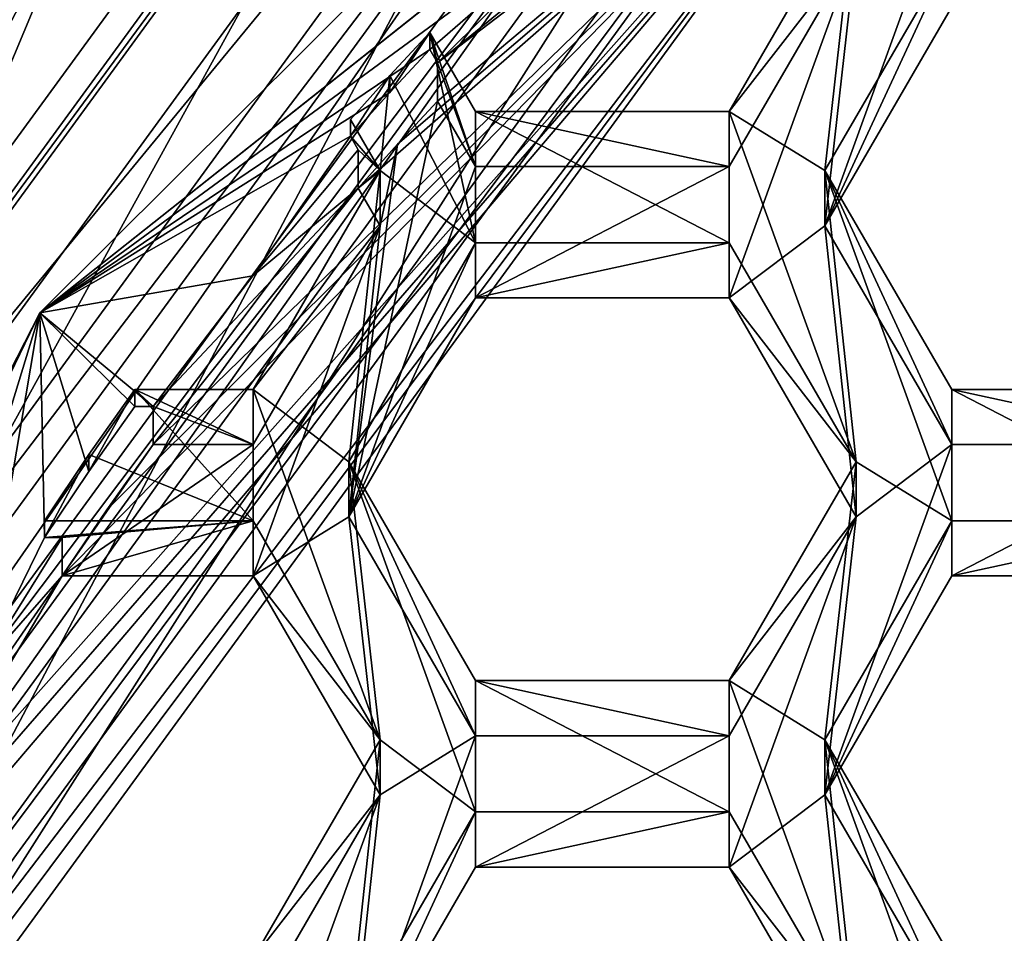
# Model space of a CAD drawing. Units: millimetres. Extents: x -32 to 32, y -122 to 32.
# Drawn here: x -7 to -5, y -96 to -94 of the extents above; entities that cross this region are included whole.
import ezdxf

# ---------------------------------------------------------------- set-up
doc = ezdxf.new("R2010")
doc.units = ezdxf.units.MM
doc.header["$LTSCALE"] = 81.481481
for name, color, linetype in [('1125', 7, 'CONTINUOUS'), ('1126', 7, 'CONTINUOUS'), ('1127', 7, 'CONTINUOUS'), ('1164', 7, 'CONTINUOUS'), ('1165', 7, 'CONTINUOUS'), ('1166', 7, 'CONTINUOUS'), ('1167', 7, 'CONTINUOUS'), ('1168', 7, 'CONTINUOUS'), ('1169', 7, 'CONTINUOUS'), ('1199', 7, 'CONTINUOUS'), ('1200', 7, 'CONTINUOUS'), ('1201', 7, 'CONTINUOUS'), ('1229', 7, 'CONTINUOUS'), ('1231', 7, 'CONTINUOUS'), ('1232', 7, 'CONTINUOUS'), ('1233', 7, 'CONTINUOUS'), ('1257', 7, 'CONTINUOUS'), ('1258', 7, 'CONTINUOUS'), ('255', 7, 'CONTINUOUS'), ('260', 7, 'CONTINUOUS'), ('267', 7, 'CONTINUOUS'), ('268', 7, 'CONTINUOUS'), ('269', 7, 'CONTINUOUS'), ('272', 7, 'CONTINUOUS'), ('273', 7, 'CONTINUOUS'), ('274', 7, 'CONTINUOUS'), ('278', 7, 'CONTINUOUS'), ('279', 7, 'CONTINUOUS'), ('283', 7, 'CONTINUOUS'), ('315', 7, 'CONTINUOUS'), ('318', 7, 'CONTINUOUS'), ('319', 7, 'CONTINUOUS'), ('320', 7, 'CONTINUOUS'), ('361', 7, 'CONTINUOUS'), ('362', 7, 'CONTINUOUS'), ('5', 7, 'CONTINUOUS'), ('691', 7, 'CONTINUOUS'), ('692', 7, 'CONTINUOUS'), ('696', 7, 'CONTINUOUS'), ('697', 7, 'CONTINUOUS'), ('698', 7, 'CONTINUOUS'), ('699', 7, 'CONTINUOUS'), ('729', 7, 'CONTINUOUS'), ('733', 7, 'CONTINUOUS'), ('734', 7, 'CONTINUOUS'), ('735', 7, 'CONTINUOUS'), ('736', 7, 'CONTINUOUS'), ('737', 7, 'CONTINUOUS'), ('8', 7, 'CONTINUOUS')]:
    doc.layers.add(name, color=color, linetype=linetype)

msp = doc.modelspace()

# ---------------------------------------------------------------- linework, layer by layer
at = {"layer": '1125', "color": 7, "linetype": 'Continuous'}
for points in [[(-6.0122, -96.4658, 95.2496), (-5.7235, -95.9677, 95.2061), (-5.7235, -95.8422, 96.6406), (-6.0122, -96.4658, 95.2496)], [(-6.0122, -96.3403, 96.6842), (-6.0122, -96.4658, 95.2496), (-5.7235, -95.8422, 96.6406), (-6.0122, -96.3403, 96.6842)]]:
    msp.add_3dface(points, dxfattribs=at)
at = {"layer": '1126', "color": 7, "linetype": 'Continuous'}
for points in [[(-5.7235, -95.9677, 95.2061), (-5.1465, -95.9677, 95.2061), (-5.1465, -95.8422, 96.6406), (-5.7235, -95.9677, 95.2061)], [(-5.7235, -95.9677, 95.2061), (-5.1465, -95.8422, 96.6406), (-5.7235, -95.8422, 96.6406), (-5.7235, -95.9677, 95.2061)]]:
    msp.add_3dface(points, dxfattribs=at)
at = {"layer": '1127', "color": 7, "linetype": 'Continuous'}
for points in [[(-5.1465, -95.9677, 95.2061), (-4.8578, -96.3403, 96.6842), (-5.1465, -95.8422, 96.6406), (-5.1465, -95.9677, 95.2061)], [(-5.1465, -95.9677, 95.2061), (-4.8578, -96.4658, 95.2496), (-4.8578, -96.3403, 96.6842), (-5.1465, -95.9677, 95.2061)]]:
    msp.add_3dface(points, dxfattribs=at)
at = {"layer": '1164', "color": 7, "linetype": 'Continuous'}
for points in [[(-6.0122, -95.1708, 95.1363), (-5.7235, -94.6727, 95.0928), (-5.7235, -94.5472, 96.5273), (-6.0122, -95.1708, 95.1363)], [(-6.0122, -95.0453, 96.5709), (-6.0122, -95.1708, 95.1363), (-5.7235, -94.5472, 96.5273), (-6.0122, -95.0453, 96.5709)]]:
    msp.add_3dface(points, dxfattribs=at)
at = {"layer": '1165', "color": 7, "linetype": 'Continuous'}
for points in [[(-5.7235, -94.6727, 95.0928), (-5.1465, -94.6727, 95.0928), (-5.1465, -94.5472, 96.5273), (-5.7235, -94.6727, 95.0928)], [(-5.7235, -94.6727, 95.0928), (-5.1465, -94.5472, 96.5273), (-5.7235, -94.5472, 96.5273), (-5.7235, -94.6727, 95.0928)]]:
    msp.add_3dface(points, dxfattribs=at)
at = {"layer": '1166', "color": 7, "linetype": 'Continuous'}
for points in [[(-5.1465, -94.6727, 95.0928), (-4.8578, -95.0453, 96.5709), (-5.1465, -94.5472, 96.5273), (-5.1465, -94.6727, 95.0928)], [(-5.1465, -94.6727, 95.0928), (-4.8578, -95.1708, 95.1363), (-4.8578, -95.0453, 96.5709), (-5.1465, -94.6727, 95.0928)]]:
    msp.add_3dface(points, dxfattribs=at)
at = {"layer": '1167', "color": 7, "linetype": 'Continuous'}
for points in [[(-4.8578, -95.1708, 95.1363), (-5.1465, -95.5434, 96.6144), (-4.8578, -95.0453, 96.5709), (-4.8578, -95.1708, 95.1363)], [(-4.8578, -95.1708, 95.1363), (-5.1465, -95.6689, 95.1799), (-5.1465, -95.5434, 96.6144), (-4.8578, -95.1708, 95.1363)]]:
    msp.add_3dface(points, dxfattribs=at)
at = {"layer": '1168', "color": 7, "linetype": 'Continuous'}
for points in [[(-5.1465, -95.6689, 95.1799), (-5.7235, -95.6689, 95.1799), (-5.7235, -95.5434, 96.6144), (-5.1465, -95.6689, 95.1799)], [(-5.1465, -95.6689, 95.1799), (-5.7235, -95.5434, 96.6144), (-5.1465, -95.5434, 96.6144), (-5.1465, -95.6689, 95.1799)]]:
    msp.add_3dface(points, dxfattribs=at)
at = {"layer": '1169', "color": 7, "linetype": 'Continuous'}
for points in [[(-5.7235, -95.6689, 95.1799), (-6.0122, -95.1708, 95.1363), (-6.0122, -95.0453, 96.5709), (-5.7235, -95.6689, 95.1799)], [(-5.7235, -95.6689, 95.1799), (-6.0122, -95.0453, 96.5709), (-5.7235, -95.5434, 96.6144), (-5.7235, -95.6689, 95.1799)]]:
    msp.add_3dface(points, dxfattribs=at)
at = {"layer": '1199', "color": 7, "linetype": 'Continuous'}
for points in [[(-4.8578, -93.8757, 95.023), (-5.1465, -94.2483, 96.5011), (-4.8578, -93.7502, 96.4576), (-4.8578, -93.8757, 95.023)], [(-4.8578, -93.8757, 95.023), (-5.1465, -94.3738, 95.0666), (-5.1465, -94.2483, 96.5011), (-4.8578, -93.8757, 95.023)]]:
    msp.add_3dface(points, dxfattribs=at)
at = {"layer": '1200', "color": 7, "linetype": 'Continuous'}
for points in [[(-5.1465, -94.3738, 95.0666), (-5.7235, -94.3738, 95.0666), (-5.7235, -94.2483, 96.5011), (-5.1465, -94.3738, 95.0666)], [(-5.1465, -94.3738, 95.0666), (-5.7235, -94.2483, 96.5011), (-5.1465, -94.2483, 96.5011), (-5.1465, -94.3738, 95.0666)]]:
    msp.add_3dface(points, dxfattribs=at)
at = {"layer": '1201', "color": 7, "linetype": 'Continuous'}
for points in [[(-5.7235, -94.3738, 95.0666), (-5.8278, -94.0684, 96.4854), (-5.7235, -94.2483, 96.5011), (-5.7235, -94.3738, 95.0666)], [(-5.8278, -94.0684, 96.4854), (-5.7235, -94.3738, 95.0666), (-5.81, -94.1374, 96.0497), (-5.8278, -94.0684, 96.4854)], [(-5.8278, -94.0684, 96.4854), (-5.81, -94.1374, 96.0497), (-5.8278, -94.1068, 96.0471), (-5.8278, -94.0684, 96.4854)], [(-5.7235, -94.3738, 95.0666), (-5.81, -94.2245, 95.0536), (-5.81, -94.1374, 96.0497), (-5.7235, -94.3738, 95.0666)]]:
    msp.add_3dface(points, dxfattribs=at)
at = {"layer": '1229', "color": 7, "linetype": 'Continuous'}
for points in [[(-7.8939, -97.1425, 94.8069), (-4.8784, -93.0079, 94.4452), (-7.5762, -97.2453, 94.8159), (-7.8939, -97.1425, 94.8069)], [(-7.5762, -97.2453, 94.8159), (-4.8784, -93.0079, 94.4452), (-4.6821, -93.2771, 94.4687), (-7.5762, -97.2453, 94.8159)]]:
    msp.add_3dface(points, dxfattribs=at)
at = {"layer": '1231', "color": 7, "linetype": 'Continuous'}
for points in [[(-4.8784, -92.8772, 95.9395), (-6.7149, -94.7067, 96.0996), (-4.9717, -93.3228, 95.9785), (-4.8784, -92.8772, 95.9395)], [(-6.7149, -94.7067, 96.0996), (-5.0782, -93.4084, 95.986), (-4.9717, -93.3228, 95.9785), (-6.7149, -94.7067, 96.0996)], [(-5.0782, -93.4084, 95.986), (-6.7149, -94.7067, 96.0996), (-5.4468, -93.7757, 96.0181), (-5.0782, -93.4084, 95.986)], [(-6.7149, -94.7067, 96.0996), (-5.8278, -94.1068, 96.0471), (-5.4468, -93.7757, 96.0181), (-6.7149, -94.7067, 96.0996)], [(-5.8278, -94.1068, 96.0471), (-5.81, -94.1374, 96.0497), (-5.4468, -93.7757, 96.0181), (-5.8278, -94.1068, 96.0471)], [(-5.8278, -94.1068, 96.0471), (-6.7149, -94.7067, 96.0996), (-5.9189, -94.2049, 96.0557), (-5.8278, -94.1068, 96.0471)], [(-6.7149, -94.7067, 96.0996), (-6.0084, -94.3046, 96.0644), (-5.9189, -94.2049, 96.0557), (-6.7149, -94.7067, 96.0996)], [(-6.0084, -94.3046, 96.0644), (-6.7149, -94.7067, 96.0996), (-6.2307, -94.6219, 96.0921), (-6.0084, -94.3046, 96.0644)], [(-5.9904, -94.3356, 96.0671), (-6.0084, -94.3046, 96.0644), (-6.2307, -94.6219, 96.0921), (-5.9904, -94.3356, 96.0671)], [(-6.7149, -94.7067, 96.0996), (-6.4572, -94.9193, 96.1182), (-6.2307, -94.6219, 96.0921), (-6.7149, -94.7067, 96.0996)], [(-7.8939, -97.0118, 96.3012), (-7.0485, -95.7968, 96.1949), (-6.7149, -94.7067, 96.0996), (-7.8939, -97.0118, 96.3012)], [(-6.7149, -94.7067, 96.0996), (-7.0485, -95.7968, 96.1949), (-6.853, -95.5206, 96.1708), (-6.7149, -94.7067, 96.0996)], [(-6.7042, -95.2181, 96.1443), (-6.7149, -94.7067, 96.0996), (-6.853, -95.5206, 96.1708), (-6.7042, -95.2181, 96.1443)], [(-6.7149, -94.7067, 96.0996), (-6.7042, -95.2181, 96.1443), (-6.6034, -95.0675, 96.1311), (-6.7149, -94.7067, 96.0996)], [(-6.4991, -94.9193, 96.1182), (-6.4572, -94.9193, 96.1182), (-6.7149, -94.7067, 96.0996), (-6.4991, -94.9193, 96.1182)], [(-6.4991, -94.9193, 96.1182), (-6.7149, -94.7067, 96.0996), (-6.6034, -95.0675, 96.1311), (-6.4991, -94.9193, 96.1182)], [(-6.6637, -95.2181, 96.1443), (-6.7042, -95.2181, 96.1443), (-6.853, -95.5206, 96.1708), (-6.6637, -95.2181, 96.1443)]]:
    msp.add_3dface(points, dxfattribs=at)
at = {"layer": '1232', "color": 7, "linetype": 'Continuous'}
for points in [[(-7.5467, -97.1129, 95.3062), (-7.5762, -97.2453, 94.8159), (-4.6821, -93.2771, 94.4687), (-7.5467, -97.1129, 95.3062)], [(-7.4945, -96.9639, 95.2932), (-7.5467, -97.1129, 95.3062), (-4.6821, -93.2771, 94.4687), (-7.4945, -96.9639, 95.2932)], [(-7.1747, -96.2055, 95.2269), (-7.4945, -96.9639, 95.2932), (-4.6821, -93.2771, 94.4687), (-7.1747, -96.2055, 95.2269)], [(-7.1031, -96.0612, 95.2142), (-7.1747, -96.2055, 95.2269), (-4.6821, -93.2771, 94.4687), (-7.1031, -96.0612, 95.2142)], [(-7.0285, -95.9185, 95.2018), (-7.1031, -96.0612, 95.2142), (-4.6821, -93.2771, 94.4687), (-7.0285, -95.9185, 95.2018)], [(-6.6637, -95.3053, 95.1481), (-7.0285, -95.9185, 95.2018), (-4.6821, -93.2771, 94.4687), (-6.6637, -95.3053, 95.1481)], [(-6.5622, -95.1547, 95.1349), (-6.6637, -95.3053, 95.1481), (-4.6821, -93.2771, 94.4687), (-6.5622, -95.1547, 95.1349)], [(-6.4572, -95.0064, 95.122), (-6.5622, -95.1547, 95.1349), (-4.6821, -93.2771, 94.4687), (-6.4572, -95.0064, 95.122)], [(-5.9904, -94.4227, 95.0709), (-6.4572, -95.0064, 95.122), (-4.6821, -93.2771, 94.4687), (-5.9904, -94.4227, 95.0709)], [(-5.9011, -94.3229, 95.0622), (-5.9904, -94.4227, 95.0709), (-4.6821, -93.2771, 94.4687), (-5.9011, -94.3229, 95.0622)], [(-5.81, -94.2245, 95.0536), (-5.9011, -94.3229, 95.0622), (-4.6821, -93.2771, 94.4687), (-5.81, -94.2245, 95.0536)], [(-5.0609, -93.5253, 94.9924), (-5.81, -94.1374, 96.0497), (-4.6821, -93.2771, 94.4687), (-5.0609, -93.5253, 94.9924)], [(-5.81, -94.1374, 96.0497), (-5.81, -94.2245, 95.0536), (-4.6821, -93.2771, 94.4687), (-5.81, -94.1374, 96.0497)], [(-5.81, -94.1374, 96.0497), (-5.0609, -93.5253, 94.9924), (-5.4468, -93.7757, 96.0181), (-5.81, -94.1374, 96.0497)], [(-5.9904, -94.4227, 95.0709), (-5.9904, -94.3356, 96.0671), (-6.2307, -94.6219, 96.0921), (-5.9904, -94.4227, 95.0709)], [(-6.4572, -95.0064, 95.122), (-5.9904, -94.4227, 95.0709), (-6.4572, -94.9193, 96.1182), (-6.4572, -95.0064, 95.122)], [(-6.4572, -94.9193, 96.1182), (-5.9904, -94.4227, 95.0709), (-6.2307, -94.6219, 96.0921), (-6.4572, -94.9193, 96.1182)], [(-6.6637, -95.3053, 95.1481), (-6.6637, -95.2181, 96.1443), (-6.853, -95.5206, 96.1708), (-6.6637, -95.3053, 95.1481)], [(-7.0285, -95.9185, 95.2018), (-6.6637, -95.3053, 95.1481), (-7.0285, -95.8313, 96.1979), (-7.0285, -95.9185, 95.2018)], [(-7.0285, -95.8313, 96.1979), (-6.6637, -95.3053, 95.1481), (-6.853, -95.5206, 96.1708), (-7.0285, -95.8313, 96.1979)]]:
    msp.add_3dface(points, dxfattribs=at)
at = {"layer": '1233', "color": 7, "linetype": 'Continuous'}
for points in [[(-7.8939, -97.1425, 94.8069), (-6.7149, -94.7067, 96.0996), (-4.8784, -92.8772, 95.9395), (-7.8939, -97.1425, 94.8069)], [(-4.8784, -93.0079, 94.4452), (-7.8939, -97.1425, 94.8069), (-4.8784, -92.8772, 95.9395), (-4.8784, -93.0079, 94.4452)], [(-7.8939, -97.1425, 94.8069), (-7.8939, -97.0118, 96.3012), (-6.7149, -94.7067, 96.0996), (-7.8939, -97.1425, 94.8069)]]:
    msp.add_3dface(points, dxfattribs=at)
at = {"layer": '1257', "color": 7, "linetype": 'Continuous'}
for points in [[(-5.9189, -94.1666, 96.494), (-5.8278, -94.0684, 96.4854), (-5.9189, -94.2049, 96.0557), (-5.9189, -94.1666, 96.494)], [(-5.8278, -94.0684, 96.4854), (-5.8278, -94.1068, 96.0471), (-5.9189, -94.2049, 96.0557), (-5.8278, -94.0684, 96.4854)], [(-6.0084, -94.2663, 96.5027), (-5.9189, -94.1666, 96.494), (-6.0084, -94.3046, 96.0644), (-6.0084, -94.2663, 96.5027)], [(-6.0084, -94.3046, 96.0644), (-5.9189, -94.1666, 96.494), (-5.9189, -94.2049, 96.0557), (-6.0084, -94.3046, 96.0644)]]:
    msp.add_3dface(points, dxfattribs=at)
at = {"layer": '1258', "color": 7, "linetype": 'Continuous'}
for points in [[(-6.6034, -95.0292, 96.5695), (-6.4991, -94.8809, 96.5565), (-6.6034, -95.0675, 96.1311), (-6.6034, -95.0292, 96.5695)], [(-6.4991, -94.8809, 96.5565), (-6.4991, -94.9193, 96.1182), (-6.6034, -95.0675, 96.1311), (-6.4991, -94.8809, 96.5565)], [(-6.7042, -95.1798, 96.5826), (-6.6034, -95.0292, 96.5695), (-6.7042, -95.2181, 96.1443), (-6.7042, -95.1798, 96.5826)], [(-6.7042, -95.2181, 96.1443), (-6.6034, -95.0292, 96.5695), (-6.6034, -95.0675, 96.1311), (-6.7042, -95.2181, 96.1443)]]:
    msp.add_3dface(points, dxfattribs=at)
at = {"layer": '255', "linetype": 'Continuous'}
msp.add_3dface([(-9.3097, -94.334, 94.6616), (-5.375, -90.4142, 94.3187), (-8.0903, -93.8333, 94.6178), (-9.3097, -94.334, 94.6616)], dxfattribs=at)
at = {"layer": '260', "linetype": 'Continuous'}
for points in [[(-5.375, -90.4142, 94.3187), (-9.3097, -94.334, 94.6616), (-6.5746, -89.6252, 94.9741), (-5.375, -90.4142, 94.3187)], [(-6.5746, -89.6252, 94.9741), (-9.3097, -94.334, 94.6616), (-9.17, -91.9148, 95.1744), (-6.5746, -89.6252, 94.9741)]]:
    msp.add_3dface(points, dxfattribs=at)
at = {"layer": '267', "color": 8, "linetype": 'Continuous', "true_color": 0x646f7d}
for points in [[(-4.9225, -92.8254, 95.8346), (-7.9652, -96.9974, 96.1996), (-4.9225, -92.9474, 94.4399), (-4.9225, -92.8254, 95.8346)], [(-4.9225, -92.9474, 94.4399), (-7.9652, -96.9974, 96.1996), (-7.9652, -97.1194, 94.8049), (-4.9225, -92.9474, 94.4399)]]:
    msp.add_3dface(points, dxfattribs=at)
at = {"layer": '268', "color": 8, "linetype": 'Continuous', "true_color": 0x646f7d}
for points in [[(-5.3468, -92.3618, 94.3887), (-7.9652, -97.1194, 94.8049), (-8.6542, -96.8947, 94.7853), (-5.3468, -92.3618, 94.3887)], [(-4.9225, -92.9474, 94.4399), (-7.9652, -97.1194, 94.8049), (-5.3468, -92.3618, 94.3887), (-4.9225, -92.9474, 94.4399)]]:
    msp.add_3dface(points, dxfattribs=at)
at = {"layer": '269', "color": 8, "linetype": 'Continuous', "true_color": 0x646f7d}
for points in [[(-5.4664, -92.1846, 94.5739), (-8.8448, -96.8169, 94.9792), (-5.5923, -92.0943, 96.6741), (-5.4664, -92.1846, 94.5739)], [(-5.5923, -92.0943, 96.6741), (-8.8448, -96.8169, 94.9792), (-6.5761, -92.9457, 96.7485), (-5.5923, -92.0943, 96.6741)], [(-6.5761, -92.9457, 96.7485), (-8.8448, -96.8169, 94.9792), (-7.4308, -93.9258, 96.8343), (-6.5761, -92.9457, 96.7485)]]:
    msp.add_3dface(points, dxfattribs=at)
at = {"layer": '272', "color": 8, "linetype": 'Continuous', "true_color": 0x646f7d}
for points in [[(-5.1431, -92.2269, 99.1952), (-8.3217, -96.5853, 99.5765), (-4.9961, -92.5417, 97.9178), (-5.1431, -92.2269, 99.1952)], [(-4.9961, -92.5417, 97.9178), (-8.3217, -96.5853, 99.5765), (-8.084, -96.7755, 98.2882), (-4.9961, -92.5417, 97.9178)]]:
    msp.add_3dface(points, dxfattribs=at)
at = {"layer": '273', "color": 8, "linetype": 'Continuous', "true_color": 0x646f7d}
for points in [[(-4.9961, -92.5417, 97.9178), (-8.084, -96.7755, 98.2882), (-4.9959, -92.7247, 95.8258), (-4.9961, -92.5417, 97.9178)], [(-4.9959, -92.7247, 95.8258), (-8.084, -96.7755, 98.2882), (-8.0841, -96.9589, 96.1962), (-4.9959, -92.7247, 95.8258)]]:
    msp.add_3dface(points, dxfattribs=at)
at = {"layer": '274', "color": 8, "linetype": 'Continuous', "true_color": 0x646f7d}
for points in [[(-7.9652, -96.9974, 96.1996), (-4.9959, -92.7247, 95.8258), (-8.0841, -96.9589, 96.1962), (-7.9652, -96.9974, 96.1996)], [(-7.9652, -96.9974, 96.1996), (-4.9225, -92.8254, 95.8346), (-4.9959, -92.7247, 95.8258), (-7.9652, -96.9974, 96.1996)]]:
    msp.add_3dface(points, dxfattribs=at)
at = {"layer": '278', "color": 8, "linetype": 'Continuous', "true_color": 0x646f7d}
for points in [[(-7.2472, -93.808, 100.2872), (-8.3546, -95.7487, 100.457), (-5.1431, -92.1877, 99.6435), (-7.2472, -93.808, 100.2872)], [(-5.1431, -92.1877, 99.6435), (-8.3546, -95.7487, 100.457), (-8.3217, -96.546, 100.0248), (-5.1431, -92.1877, 99.6435)]]:
    msp.add_3dface(points, dxfattribs=at)
at = {"layer": '279', "color": 8, "linetype": 'Continuous', "true_color": 0x646f7d}
for points in [[(-5.1431, -92.2269, 99.1952), (-5.1431, -92.1877, 99.6435), (-8.3217, -96.546, 100.0248), (-5.1431, -92.2269, 99.1952)], [(-8.3217, -96.5853, 99.5765), (-5.1431, -92.2269, 99.1952), (-8.3217, -96.546, 100.0248), (-8.3217, -96.5853, 99.5765)]]:
    msp.add_3dface(points, dxfattribs=at)
at = {"layer": '283', "color": 8, "linetype": 'Continuous', "true_color": 0x646f7d}
for points in [[(-5.3468, -92.3618, 94.3887), (-8.0033, -95.089, 94.6861), (-4.6207, -91.7193, 94.3913), (-5.3468, -92.3618, 94.3887)], [(-8.0033, -95.089, 94.6861), (-5.4664, -92.1846, 94.5739), (-4.6207, -91.7193, 94.3913), (-8.0033, -95.089, 94.6861)], [(-8.8448, -96.8169, 94.9792), (-5.4664, -92.1846, 94.5739), (-8.0033, -95.089, 94.6861), (-8.8448, -96.8169, 94.9792)], [(-5.3468, -92.3618, 94.3887), (-8.6542, -96.8947, 94.7853), (-8.0033, -95.089, 94.6861), (-5.3468, -92.3618, 94.3887)]]:
    msp.add_3dface(points, dxfattribs=at)
at = {"layer": '315', "color": 8, "linetype": 'Continuous', "true_color": 0x646f7d}
for points in [[(-4.3874, -90.9684, 103), (-7.8489, -94.3289, 103), (-5.4673, -91.783, 101.6659), (-4.3874, -90.9684, 103)], [(-7.8489, -94.3289, 103), (-6.4523, -92.6332, 101.7403), (-5.4673, -91.783, 101.6659), (-7.8489, -94.3289, 103)], [(-7.8489, -94.3289, 103), (-7.3058, -93.6145, 101.8262), (-6.4523, -92.6332, 101.7403), (-7.8489, -94.3289, 103)]]:
    msp.add_3dface(points, dxfattribs=at)
at = {"layer": '318', "color": 7, "linetype": 'Continuous'}
for points in [[(-8.0458, -96.4651, 101.9752), (-6.5852, -93.6693, 103), (-4.9728, -92.2516, 101.6065), (-8.0458, -96.4651, 101.9752)], [(-8.4026, -98.0196, 103), (-6.5852, -93.6693, 103), (-8.0458, -96.4651, 101.9752), (-8.4026, -98.0196, 103)]]:
    msp.add_3dface(points, dxfattribs=at)
at = {"layer": '319', "color": 7, "linetype": 'Continuous'}
for points in [[(-8.0458, -96.4651, 101.9752), (-4.9728, -92.2516, 101.6065), (-7.3232, -96.6997, 101.9957), (-8.0458, -96.4651, 101.9752)], [(-7.3232, -96.6997, 101.9957), (-4.9728, -92.2516, 101.6065), (-4.5257, -92.8639, 101.6601), (-7.3232, -96.6997, 101.9957)]]:
    msp.add_3dface(points, dxfattribs=at)
at = {"layer": '320', "color": 7, "linetype": 'Continuous'}
for points in [[(-4.5161, -92.7403, 103), (-7.3199, -96.6053, 103), (-4.5257, -92.8639, 101.6601), (-4.5161, -92.7403, 103)], [(-7.3199, -96.6053, 103), (-7.3232, -96.6997, 101.9957), (-4.5257, -92.8639, 101.6601), (-7.3199, -96.6053, 103)]]:
    msp.add_3dface(points, dxfattribs=at)
at = {"layer": '361', "color": 7, "linetype": 'Continuous'}
for points in [[(-4.8578, -93.8757, 95.023), (-4.6405, -93.7114, 95.0087), (-4.9292, -94.5083, 95.0784), (-4.8578, -93.8757, 95.023)], [(-4.9292, -94.5083, 95.0784), (-4.6405, -93.7114, 95.0087), (-4.6405, -94.0102, 95.0348), (-4.9292, -94.5083, 95.0784)], [(-5.1465, -94.3738, 95.0666), (-4.8578, -93.8757, 95.023), (-5.1465, -94.6727, 95.0928), (-5.1465, -94.3738, 95.0666)], [(-4.8578, -93.8757, 95.023), (-4.9292, -94.5083, 95.0784), (-5.1465, -94.6727, 95.0928), (-4.8578, -93.8757, 95.023)], [(-5.81, -94.2245, 95.0536), (-5.7235, -94.3738, 95.0666), (-6.0122, -95.1708, 95.1363), (-5.81, -94.2245, 95.0536)], [(-5.9011, -94.3229, 95.0622), (-5.81, -94.2245, 95.0536), (-6.0122, -95.1708, 95.1363), (-5.9011, -94.3229, 95.0622)], [(-5.9408, -94.5083, 95.0784), (-5.9011, -94.3229, 95.0622), (-6.0122, -95.1708, 95.1363), (-5.9408, -94.5083, 95.0784)], [(-5.9904, -94.4227, 95.0709), (-5.9011, -94.3229, 95.0622), (-5.9408, -94.5083, 95.0784), (-5.9904, -94.4227, 95.0709)], [(-6.0122, -95.1708, 95.1363), (-5.7235, -94.3738, 95.0666), (-5.7235, -94.6727, 95.0928), (-6.0122, -95.1708, 95.1363)], [(-5.7235, -94.3738, 95.0666), (-5.1465, -94.3738, 95.0666), (-5.7235, -94.6727, 95.0928), (-5.7235, -94.3738, 95.0666)], [(-5.7235, -94.6727, 95.0928), (-5.1465, -94.3738, 95.0666), (-5.1465, -94.6727, 95.0928), (-5.7235, -94.6727, 95.0928)], [(-6.2295, -95.0064, 95.122), (-5.9408, -94.5083, 95.0784), (-6.2295, -95.3053, 95.1481), (-6.2295, -95.0064, 95.122)], [(-6.2295, -95.3053, 95.1481), (-5.9408, -94.5083, 95.0784), (-6.0122, -95.1708, 95.1363), (-6.2295, -95.3053, 95.1481)], [(-5.1465, -94.6727, 95.0928), (-4.9292, -94.5083, 95.0784), (-4.8578, -95.1708, 95.1363), (-5.1465, -94.6727, 95.0928)], [(-4.9292, -94.5083, 95.0784), (-4.6405, -95.0064, 95.122), (-4.8578, -95.1708, 95.1363), (-4.9292, -94.5083, 95.0784)], [(-6.4572, -95.0064, 95.122), (-6.2295, -95.0064, 95.122), (-6.6637, -95.3053, 95.1481), (-6.4572, -95.0064, 95.122)], [(-6.6637, -95.3053, 95.1481), (-6.2295, -95.0064, 95.122), (-6.2295, -95.3053, 95.1481), (-6.6637, -95.3053, 95.1481)], [(-6.5622, -95.1547, 95.1349), (-6.4572, -95.0064, 95.122), (-6.6637, -95.3053, 95.1481), (-6.5622, -95.1547, 95.1349)], [(-4.9292, -95.8034, 95.1917), (-4.6405, -95.0064, 95.122), (-4.6405, -95.3053, 95.1481), (-4.9292, -95.8034, 95.1917)], [(-4.6405, -95.0064, 95.122), (-4.9292, -95.8034, 95.1917), (-4.8578, -95.1708, 95.1363), (-4.6405, -95.0064, 95.122)], [(-4.6405, -95.0064, 95.122), (-4.0635, -95.0064, 95.122), (-4.6405, -95.3053, 95.1481), (-4.6405, -95.0064, 95.122)], [(-4.6405, -95.3053, 95.1481), (-4.0635, -95.0064, 95.122), (-4.0635, -95.3053, 95.1481), (-4.6405, -95.3053, 95.1481)], [(-5.9408, -95.8034, 95.1917), (-6.2295, -95.3053, 95.1481), (-6.0122, -95.1708, 95.1363), (-5.9408, -95.8034, 95.1917)], [(-5.9408, -95.8034, 95.1917), (-6.0122, -95.1708, 95.1363), (-5.7235, -95.6689, 95.1799), (-5.9408, -95.8034, 95.1917)], [(-4.8578, -95.1708, 95.1363), (-4.9292, -95.8034, 95.1917), (-5.1465, -95.9677, 95.2061), (-4.8578, -95.1708, 95.1363)], [(-5.1465, -95.6689, 95.1799), (-4.8578, -95.1708, 95.1363), (-5.1465, -95.9677, 95.2061), (-5.1465, -95.6689, 95.1799)], [(-5.9408, -95.8034, 95.1917), (-5.7235, -95.6689, 95.1799), (-6.0122, -96.4658, 95.2496), (-5.9408, -95.8034, 95.1917)], [(-6.0122, -96.4658, 95.2496), (-5.7235, -95.6689, 95.1799), (-5.7235, -95.9677, 95.2061), (-6.0122, -96.4658, 95.2496)], [(-5.7235, -95.6689, 95.1799), (-5.1465, -95.6689, 95.1799), (-5.7235, -95.9677, 95.2061), (-5.7235, -95.6689, 95.1799)], [(-5.7235, -95.9677, 95.2061), (-5.1465, -95.6689, 95.1799), (-5.1465, -95.9677, 95.2061), (-5.7235, -95.9677, 95.2061)], [(-6.2295, -96.3015, 95.2353), (-5.9408, -95.8034, 95.1917), (-6.2295, -96.6003, 95.2614), (-6.2295, -96.3015, 95.2353)], [(-6.2295, -96.6003, 95.2614), (-5.9408, -95.8034, 95.1917), (-6.0122, -96.4658, 95.2496), (-6.2295, -96.6003, 95.2614)], [(-5.1465, -95.9677, 95.2061), (-4.9292, -95.8034, 95.1917), (-4.8578, -96.4658, 95.2496), (-5.1465, -95.9677, 95.2061)], [(-4.9292, -95.8034, 95.1917), (-4.6405, -96.3015, 95.2353), (-4.8578, -96.4658, 95.2496), (-4.9292, -95.8034, 95.1917)]]:
    msp.add_3dface(points, dxfattribs=at)
at = {"layer": '362', "color": 7, "linetype": 'Continuous'}
for points in [[(-4.8578, -93.7502, 96.4576), (-5.1465, -94.2483, 96.5011), (-4.9292, -94.3828, 96.5129), (-4.8578, -93.7502, 96.4576)], [(-4.8578, -93.7502, 96.4576), (-4.9292, -94.3828, 96.5129), (-4.6405, -93.8847, 96.4693), (-4.8578, -93.7502, 96.4576)], [(-5.8278, -94.0684, 96.4854), (-5.9189, -94.1666, 96.494), (-5.7235, -94.5472, 96.5273), (-5.8278, -94.0684, 96.4854)], [(-5.7235, -94.2483, 96.5011), (-5.8278, -94.0684, 96.4854), (-5.7235, -94.5472, 96.5273), (-5.7235, -94.2483, 96.5011)], [(-6.0084, -94.2663, 96.5027), (-5.9408, -94.3828, 96.5129), (-5.9189, -94.1666, 96.494), (-6.0084, -94.2663, 96.5027)], [(-5.9189, -94.1666, 96.494), (-5.9408, -94.3828, 96.5129), (-5.7235, -94.5472, 96.5273), (-5.9189, -94.1666, 96.494)], [(-5.1465, -94.2483, 96.5011), (-5.7235, -94.2483, 96.5011), (-5.1465, -94.5472, 96.5273), (-5.1465, -94.2483, 96.5011)], [(-5.1465, -94.5472, 96.5273), (-5.7235, -94.2483, 96.5011), (-5.7235, -94.5472, 96.5273), (-5.1465, -94.5472, 96.5273)], [(-4.9292, -94.3828, 96.5129), (-5.1465, -94.2483, 96.5011), (-4.8578, -95.0453, 96.5709), (-4.9292, -94.3828, 96.5129)], [(-4.8578, -95.0453, 96.5709), (-5.1465, -94.2483, 96.5011), (-5.1465, -94.5472, 96.5273), (-4.8578, -95.0453, 96.5709)], [(-5.9408, -94.3828, 96.5129), (-6.2295, -94.8809, 96.5565), (-6.0122, -95.0453, 96.5709), (-5.9408, -94.3828, 96.5129)], [(-5.9408, -94.3828, 96.5129), (-6.0122, -95.0453, 96.5709), (-5.7235, -94.5472, 96.5273), (-5.9408, -94.3828, 96.5129)], [(-4.6405, -94.8809, 96.5565), (-4.9292, -94.3828, 96.5129), (-4.6405, -95.1798, 96.5826), (-4.6405, -94.8809, 96.5565)], [(-4.6405, -95.1798, 96.5826), (-4.9292, -94.3828, 96.5129), (-4.8578, -95.0453, 96.5709), (-4.6405, -95.1798, 96.5826)], [(-6.6034, -95.0292, 96.5695), (-6.2295, -95.1798, 96.5826), (-6.4991, -94.8809, 96.5565), (-6.6034, -95.0292, 96.5695)], [(-6.4991, -94.8809, 96.5565), (-6.2295, -95.1798, 96.5826), (-6.2295, -94.8809, 96.5565), (-6.4991, -94.8809, 96.5565)], [(-6.2295, -95.1798, 96.5826), (-5.9408, -95.6779, 96.6262), (-6.2295, -94.8809, 96.5565), (-6.2295, -95.1798, 96.5826)], [(-6.2295, -94.8809, 96.5565), (-5.9408, -95.6779, 96.6262), (-6.0122, -95.0453, 96.5709), (-6.2295, -94.8809, 96.5565)], [(-4.0635, -94.8809, 96.5565), (-4.6405, -94.8809, 96.5565), (-4.0635, -95.1798, 96.5826), (-4.0635, -94.8809, 96.5565)], [(-4.0635, -95.1798, 96.5826), (-4.6405, -94.8809, 96.5565), (-4.6405, -95.1798, 96.5826), (-4.0635, -95.1798, 96.5826)], [(-6.7042, -95.1798, 96.5826), (-6.2295, -95.1798, 96.5826), (-6.6034, -95.0292, 96.5695), (-6.7042, -95.1798, 96.5826)], [(-6.0122, -95.0453, 96.5709), (-5.9408, -95.6779, 96.6262), (-5.7235, -95.8422, 96.6406), (-6.0122, -95.0453, 96.5709)], [(-5.7235, -95.5434, 96.6144), (-6.0122, -95.0453, 96.5709), (-5.7235, -95.8422, 96.6406), (-5.7235, -95.5434, 96.6144)], [(-5.1465, -95.5434, 96.6144), (-4.9292, -95.6779, 96.6262), (-4.8578, -95.0453, 96.5709), (-5.1465, -95.5434, 96.6144)], [(-4.9292, -95.6779, 96.6262), (-4.6405, -95.1798, 96.5826), (-4.8578, -95.0453, 96.5709), (-4.9292, -95.6779, 96.6262)], [(-5.1465, -95.5434, 96.6144), (-5.7235, -95.5434, 96.6144), (-5.1465, -95.8422, 96.6406), (-5.1465, -95.5434, 96.6144)], [(-5.1465, -95.8422, 96.6406), (-5.7235, -95.5434, 96.6144), (-5.7235, -95.8422, 96.6406), (-5.1465, -95.8422, 96.6406)], [(-4.9292, -95.6779, 96.6262), (-5.1465, -95.5434, 96.6144), (-4.8578, -96.3403, 96.6842), (-4.9292, -95.6779, 96.6262)], [(-4.8578, -96.3403, 96.6842), (-5.1465, -95.5434, 96.6144), (-5.1465, -95.8422, 96.6406), (-4.8578, -96.3403, 96.6842)], [(-5.9408, -95.6779, 96.6262), (-6.2295, -96.176, 96.6698), (-6.0122, -96.3403, 96.6842), (-5.9408, -95.6779, 96.6262)], [(-5.9408, -95.6779, 96.6262), (-6.0122, -96.3403, 96.6842), (-5.7235, -95.8422, 96.6406), (-5.9408, -95.6779, 96.6262)], [(-4.6405, -96.176, 96.6698), (-4.9292, -95.6779, 96.6262), (-4.6405, -96.4748, 96.6959), (-4.6405, -96.176, 96.6698)], [(-4.6405, -96.4748, 96.6959), (-4.9292, -95.6779, 96.6262), (-4.8578, -96.3403, 96.6842), (-4.6405, -96.4748, 96.6959)]]:
    msp.add_3dface(points, dxfattribs=at)
at = {"layer": '5', "color": 9, "linetype": 'Continuous', "true_color": 0xb1bdc9}
for points in [[(-20, -121, 118), (20, -121, 118), (16.31, -9.4135, 118), (-20, -121, 118)], [(9.4135, -16.31, 118), (-20, -121, 118), (16.31, -9.4135, 118), (9.4135, -16.31, 118)], [(-9.4135, -16.31, 118), (-20, -121, 118), (0, -18.8325, 118), (-9.4135, -16.31, 118)], [(0, -18.8325, 118), (-20, -121, 118), (9.4135, -16.31, 118), (0, -18.8325, 118)]]:
    msp.add_3dface(points, dxfattribs=at)
at = {"layer": '691', "color": 7, "linetype": 'Continuous'}
for points in [[(-4.9292, -95.8034, 95.1917), (-4.6405, -95.3053, 95.1481), (-4.6405, -95.1798, 96.5826), (-4.9292, -95.8034, 95.1917)], [(-4.9292, -95.6779, 96.6262), (-4.9292, -95.8034, 95.1917), (-4.6405, -95.1798, 96.5826), (-4.9292, -95.6779, 96.6262)]]:
    msp.add_3dface(points, dxfattribs=at)
at = {"layer": '692', "color": 7, "linetype": 'Continuous'}
for points in [[(-4.6405, -95.3053, 95.1481), (-4.0635, -95.3053, 95.1481), (-4.0635, -95.1798, 96.5826), (-4.6405, -95.3053, 95.1481)], [(-4.6405, -95.3053, 95.1481), (-4.0635, -95.1798, 96.5826), (-4.6405, -95.1798, 96.5826), (-4.6405, -95.3053, 95.1481)]]:
    msp.add_3dface(points, dxfattribs=at)
at = {"layer": '696', "color": 7, "linetype": 'Continuous'}
for points in [[(-4.6405, -96.3015, 95.2353), (-4.9292, -95.8034, 95.1917), (-4.9292, -95.6779, 96.6262), (-4.6405, -96.3015, 95.2353)], [(-4.6405, -96.3015, 95.2353), (-4.9292, -95.6779, 96.6262), (-4.6405, -96.176, 96.6698), (-4.6405, -96.3015, 95.2353)]]:
    msp.add_3dface(points, dxfattribs=at)
at = {"layer": '697', "color": 7, "linetype": 'Continuous'}
for points in [[(-6.2295, -95.1798, 96.5826), (-6.7042, -95.1798, 96.5826), (-6.7042, -95.2181, 96.1443), (-6.2295, -95.1798, 96.5826)], [(-6.2295, -95.1798, 96.5826), (-6.7042, -95.2181, 96.1443), (-6.6637, -95.2181, 96.1443), (-6.2295, -95.1798, 96.5826)], [(-6.6637, -95.3053, 95.1481), (-6.2295, -95.3053, 95.1481), (-6.2295, -95.1798, 96.5826), (-6.6637, -95.3053, 95.1481)], [(-6.6637, -95.3053, 95.1481), (-6.2295, -95.1798, 96.5826), (-6.6637, -95.2181, 96.1443), (-6.6637, -95.3053, 95.1481)]]:
    msp.add_3dface(points, dxfattribs=at)
at = {"layer": '698', "color": 7, "linetype": 'Continuous'}
for points in [[(-6.2295, -95.3053, 95.1481), (-5.9408, -95.6779, 96.6262), (-6.2295, -95.1798, 96.5826), (-6.2295, -95.3053, 95.1481)], [(-6.2295, -95.3053, 95.1481), (-5.9408, -95.8034, 95.1917), (-5.9408, -95.6779, 96.6262), (-6.2295, -95.3053, 95.1481)]]:
    msp.add_3dface(points, dxfattribs=at)
at = {"layer": '699', "color": 7, "linetype": 'Continuous'}
for points in [[(-5.9408, -95.8034, 95.1917), (-6.2295, -96.176, 96.6698), (-5.9408, -95.6779, 96.6262), (-5.9408, -95.8034, 95.1917)], [(-5.9408, -95.8034, 95.1917), (-6.2295, -96.3015, 95.2353), (-6.2295, -96.176, 96.6698), (-5.9408, -95.8034, 95.1917)]]:
    msp.add_3dface(points, dxfattribs=at)
at = {"layer": '729', "color": 7, "linetype": 'Continuous'}
for points in [[(-4.9292, -94.5083, 95.0784), (-4.6405, -94.0102, 95.0348), (-4.6405, -93.8847, 96.4693), (-4.9292, -94.5083, 95.0784)], [(-4.9292, -94.3828, 96.5129), (-4.9292, -94.5083, 95.0784), (-4.6405, -93.8847, 96.4693), (-4.9292, -94.3828, 96.5129)]]:
    msp.add_3dface(points, dxfattribs=at)
at = {"layer": '733', "color": 7, "linetype": 'Continuous'}
for points in [[(-4.0635, -95.0064, 95.122), (-4.6405, -95.0064, 95.122), (-4.6405, -94.8809, 96.5565), (-4.0635, -95.0064, 95.122)], [(-4.0635, -95.0064, 95.122), (-4.6405, -94.8809, 96.5565), (-4.0635, -94.8809, 96.5565), (-4.0635, -95.0064, 95.122)]]:
    msp.add_3dface(points, dxfattribs=at)
at = {"layer": '734', "color": 7, "linetype": 'Continuous'}
for points in [[(-4.6405, -95.0064, 95.122), (-4.9292, -94.5083, 95.0784), (-4.9292, -94.3828, 96.5129), (-4.6405, -95.0064, 95.122)], [(-4.6405, -95.0064, 95.122), (-4.9292, -94.3828, 96.5129), (-4.6405, -94.8809, 96.5565), (-4.6405, -95.0064, 95.122)]]:
    msp.add_3dface(points, dxfattribs=at)
at = {"layer": '735', "color": 7, "linetype": 'Continuous'}
for points in [[(-5.9408, -94.3828, 96.5129), (-6.0084, -94.2663, 96.5027), (-6.0084, -94.3046, 96.0644), (-5.9408, -94.3828, 96.5129)], [(-5.9408, -94.3828, 96.5129), (-6.0084, -94.3046, 96.0644), (-5.9904, -94.3356, 96.0671), (-5.9408, -94.3828, 96.5129)], [(-5.9904, -94.4227, 95.0709), (-5.9408, -94.3828, 96.5129), (-5.9904, -94.3356, 96.0671), (-5.9904, -94.4227, 95.0709)], [(-5.9904, -94.4227, 95.0709), (-5.9408, -94.5083, 95.0784), (-5.9408, -94.3828, 96.5129), (-5.9904, -94.4227, 95.0709)]]:
    msp.add_3dface(points, dxfattribs=at)
at = {"layer": '736', "color": 7, "linetype": 'Continuous'}
for points in [[(-5.9408, -94.5083, 95.0784), (-6.2295, -94.8809, 96.5565), (-5.9408, -94.3828, 96.5129), (-5.9408, -94.5083, 95.0784)], [(-5.9408, -94.5083, 95.0784), (-6.2295, -95.0064, 95.122), (-6.2295, -94.8809, 96.5565), (-5.9408, -94.5083, 95.0784)]]:
    msp.add_3dface(points, dxfattribs=at)
at = {"layer": '737', "color": 7, "linetype": 'Continuous'}
for points in [[(-6.2295, -95.0064, 95.122), (-6.4991, -94.8809, 96.5565), (-6.2295, -94.8809, 96.5565), (-6.2295, -95.0064, 95.122)], [(-6.4991, -94.8809, 96.5565), (-6.2295, -95.0064, 95.122), (-6.4572, -94.9193, 96.1182), (-6.4991, -94.8809, 96.5565)], [(-6.4991, -94.8809, 96.5565), (-6.4572, -94.9193, 96.1182), (-6.4991, -94.9193, 96.1182), (-6.4991, -94.8809, 96.5565)], [(-6.2295, -95.0064, 95.122), (-6.4572, -95.0064, 95.122), (-6.4572, -94.9193, 96.1182), (-6.2295, -95.0064, 95.122)]]:
    msp.add_3dface(points, dxfattribs=at)
at = {"layer": '8', "color": 9, "linetype": 'Continuous', "true_color": 0xb1bdc9}
for points in [[(-20, -29, 103), (20, -29, 103), (11.4483, -95.3911, 103), (-20, -29, 103)], [(9.8472, -92.1158, 103), (-20, -29, 103), (11.4483, -95.3911, 103), (9.8472, -92.1158, 103)], [(-4.3874, -90.9684, 103), (-6.5852, -93.6693, 103), (-7.8489, -94.3289, 103), (-4.3874, -90.9684, 103)], [(-7.3199, -96.6053, 103), (-4.5161, -92.7403, 103), (7.3199, -96.6053, 103), (-7.3199, -96.6053, 103)], [(-6.5852, -93.6693, 103), (-8.4026, -98.0196, 103), (-7.8489, -94.3289, 103), (-6.5852, -93.6693, 103)]]:
    msp.add_3dface(points, dxfattribs=at)

doc.saveas('drawing.dxf')
